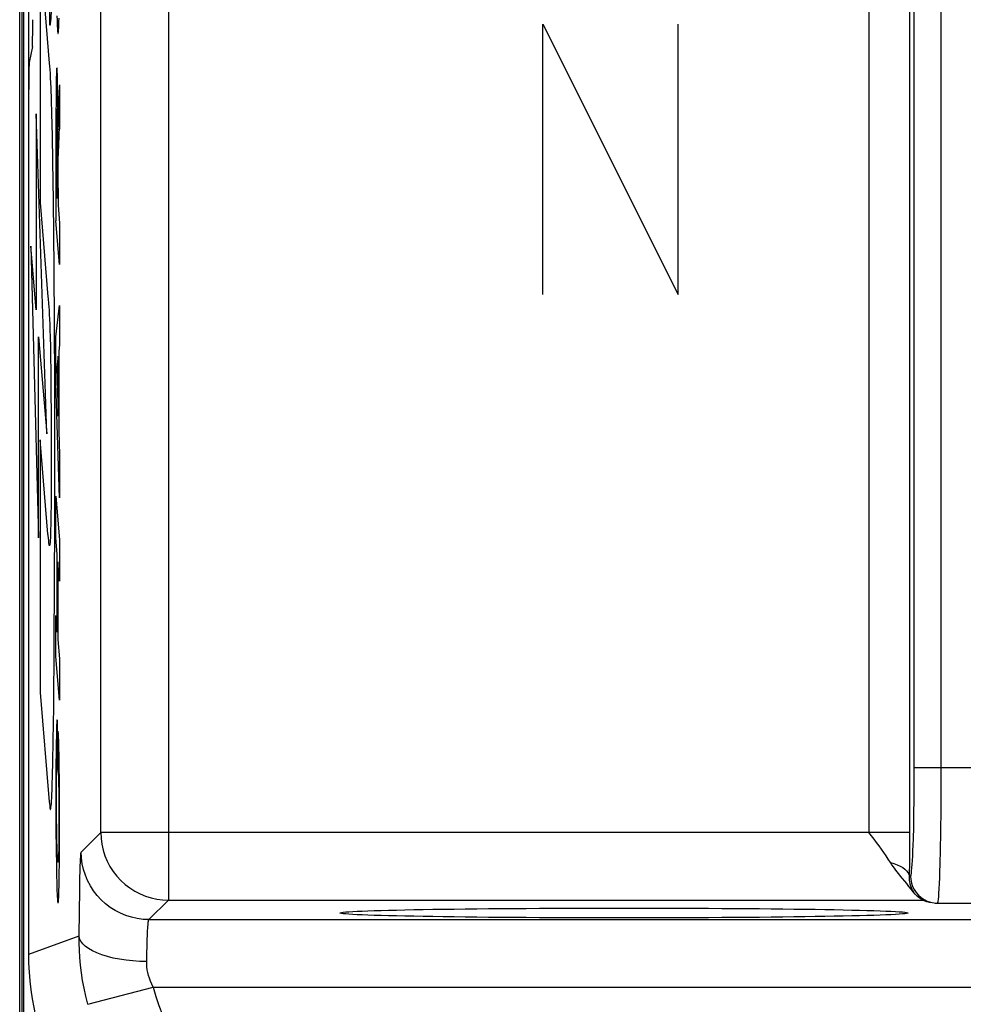
# Model space of a CAD drawing. Units: millimetres. Extents: x -38.2 to 6.6, y -38 to 11.
# Drawn here: x -38.2 to -31.2, y -30.8 to -23.5 of the extents above; entities that cross this region are included whole.
import ezdxf

# ---------------------------------------------------------------- set-up
doc = ezdxf.new("R2010")
doc.units = ezdxf.units.MM
doc.header["$LTSCALE"] = 16.335
doc.layers.get('0').update_dxf_attribs({"linetype": 'CONTINUOUS'})
for name, color, linetype in [('ASSI', 7, 'CONTINUOUS'), ('CURVE', 7, 'CONTINUOUS'), ('DRAFT', 7, 'CONTINUOUS'), ('IMPORT_IGES', 7, 'CONTINUOUS'), ('RACCORDO', 7, 'CONTINUOUS')]:
    doc.layers.add(name, color=color, linetype=linetype)

msp = doc.modelspace()

# ---------------------------------------------------------------- linework, layer by layer
at = {"color": 7, "linetype": 'CONTINUOUS'}
for p, q in [((-38.1575, -35.4362), (-38.1575, -23.2249)), ((-38.1462, -23.2499), (-38.1462, -35.4249))]:
    msp.add_line(p, q, dxfattribs=at)
msp.add_lwpolyline([(-37.6455, -31.6928), (-37.6869, -31.6413), (-37.7266, -31.5885), (-37.7644, -31.5345), (-37.8005, -31.4791), (-37.8347, -31.4226), (-37.8671, -31.3651), (-37.8975, -31.3064), (-37.926, -31.2468), (-37.9525, -31.1863), (-37.977, -31.125), (-37.9995, -31.0628), (-38.0199, -31), (-38.0381, -30.9366), (-38.0544, -30.8725), (-38.0684, -30.808), (-38.0803, -30.743), (-38.0901, -30.6776), (-38.0977, -30.6121), (-38.1032, -30.5464), (-38.1064, -30.4805), (-38.1075, -30.4144)], dxfattribs=at)
at = {"layer": 'ASSI', "color": 250, "linetype": 'CONTINUOUS'}
for p, q in [((-37.575, -29.5143), (-37.5748, -17.8477)), ((-37.0751, -17.9361), (-37.0751, -30.0142)), ((-31.5974, -17.9361), (-31.5977, -29.617)), ((-31.5623, -29.16), (-31.5619, -17.9361)), ((-31.3624, -29.1905), (-31.362, -17.9361)), ((-31.8972, -23.1278), (-31.8972, -29.5143)), ((-30.8532, -29.0361), (-31.5619, -29.0361)), ((-31.5631, -29.2722), (-31.5623, -29.16)), ((-31.3633, -29.3313), (-31.3624, -29.1905)), ((-31.5645, -29.3742), (-31.5631, -29.2722)), ((-31.3655, -29.5203), (-31.3633, -29.3313)), ((-31.5664, -29.4713), (-31.5645, -29.3742)), ((-37.575, -29.5143), (-37.7193, -29.6586)), ((-31.5974, -29.5143), (-37.575, -29.5143)), ((-31.3677, -29.6381), (-31.3655, -29.5203)), ((-31.5977, -29.617), (-31.5984, -29.7231)), ((-31.5984, -29.7231), (-31.5998, -29.8361)), ((-31.5998, -29.8361), (-31.5898, -29.8361)), ((-37.7312, -29.9442), (-37.7295, -29.8587)), ((-37.7335, -30.0996), (-37.7312, -29.9442)), ((-37.0751, -30.0142), (-37.2194, -30.1585)), ((-37.0751, -30.0142), (-31.4979, -30.0142)), ((-31.416, -30.0344), (-31.39, -30.0361)), ((-37.7352, -30.2792), (-37.7335, -30.0996)), ((-37.2194, -30.1585), (-24.4298, -30.1585)), ((-38.1075, -30.4144), (-37.7352, -30.2792)), ((-37.2342, -30.4078), (-37.2329, -30.3516)), ((-37.2352, -30.4688), (-37.2342, -30.4078)), ((-37.6717, -30.7846), (-37.1879, -30.6584)), ((-37.188, -30.6584), (-23.9299, -30.6584))]:
    msp.add_line(p, q, dxfattribs=at)
at = {"layer": 'ASSI', "color": 7, "linetype": 'CONTINUOUS'}
for p, q in [((-38.1575, -35.4362), (-38.1575, -23.2249)), ((-38.1462, -23.2499), (-38.1462, -35.4249)), ((-38.0811, -23.7034), (-38.1044, -23.8202)), ((-38.1075, -30.4144), (-38.1075, -24.0194)), ((-31.4286, -30.035), (-31.4491, -30.0317)), ((-31.4074, -30.0361), (-31.0077, -30.0361))]:
    msp.add_line(p, q, dxfattribs=at)
at = {"layer": 'ASSI', "color": 250, "linetype": 'CONTINUOUS'}
for points in [[(-31.5898, -29.8361), (-31.5876, -29.8335), (-31.5855, -29.8262), (-31.5834, -29.8143), (-31.5813, -29.7978), (-31.5793, -29.7766), (-31.5773, -29.7511), (-31.5754, -29.7212), (-31.5736, -29.6869), (-31.5719, -29.6494), (-31.5703, -29.6081), (-31.5688, -29.5636), (-31.5664, -29.4713)], [(-37.575, -29.5143), (-37.5731, -29.5579), (-37.5673, -29.6013), (-37.5578, -29.644), (-37.5446, -29.6857), (-37.5278, -29.7261), (-37.5076, -29.7649), (-37.484, -29.8017), (-37.4573, -29.8363), (-37.4277, -29.8685), (-37.3954, -29.898), (-37.3606, -29.9245), (-37.3237, -29.9479), (-37.2849, -29.968), (-37.2445, -29.9845), (-37.2031, -29.9975), (-37.1608, -30.0067), (-37.118, -30.0123), (-37.0751, -30.0142)], [(-37.7295, -29.8587), (-37.7276, -29.7887), (-37.7267, -29.7596), (-37.7257, -29.7342), (-37.7247, -29.7123), (-37.7236, -29.6941), (-37.7226, -29.6796), (-37.7215, -29.6689), (-37.7204, -29.6619), (-37.7193, -29.6586)], [(-37.2194, -30.1585), (-37.263, -30.1566), (-37.3062, -30.1509), (-37.3488, -30.1414), (-37.3903, -30.1283), (-37.4306, -30.1116), (-37.4693, -30.0915), (-37.5061, -30.068), (-37.5407, -30.0415), (-37.5728, -30.012), (-37.6023, -29.9799), (-37.6289, -29.9453), (-37.6523, -29.9085), (-37.6724, -29.8698), (-37.6891, -29.8295), (-37.7023, -29.7879), (-37.7117, -29.7454), (-37.7174, -29.7021), (-37.7193, -29.6586)], [(-31.3814, -29.9881), (-31.3794, -29.9618), (-31.3774, -29.9299), (-31.3755, -29.8925), (-31.3737, -29.8499), (-31.372, -29.8027), (-31.3704, -29.7511), (-31.3677, -29.6381)], [(-31.7382, -29.7365), (-31.7119, -29.7444), (-31.6878, -29.7534), (-31.6662, -29.7633), (-31.6472, -29.7741), (-31.6313, -29.7857), (-31.6184, -29.7978), (-31.6088, -29.8103), (-31.6026, -29.8232), (-31.5998, -29.8362)], [(-31.5998, -29.8361), (-31.5998, -29.8511), (-31.5989, -29.8658), (-31.5969, -29.8802), (-31.594, -29.8942), (-31.5903, -29.9079), (-31.5857, -29.9207), (-31.5806, -29.9328), (-31.5749, -29.944), (-31.5688, -29.9544)], [(-31.5898, -29.8361), (-31.5881, -29.8623), (-31.583, -29.8879), (-31.5746, -29.9127), (-31.5631, -29.9361), (-31.5485, -29.9579), (-31.5313, -29.9776), (-31.5116, -29.9948), (-31.4899, -30.0094), (-31.4665, -30.0209), (-31.4417, -30.0293), (-31.416, -30.0344)], [(-31.39, -30.0361), (-31.3878, -30.0331), (-31.3856, -30.024), (-31.3835, -30.0089), (-31.3814, -29.9881)], [(-37.2329, -30.3516), (-37.2313, -30.3014), (-37.2305, -30.2791), (-37.2296, -30.2586), (-37.2287, -30.2401), (-37.2277, -30.2236), (-37.2267, -30.2091), (-37.2258, -30.1964), (-37.2248, -30.1854), (-37.2237, -30.1764), (-37.2227, -30.1691), (-37.2216, -30.1636), (-37.2205, -30.16), (-37.2194, -30.1585)], [(-37.6716, -30.7847), (-37.6862, -30.7253), (-37.6986, -30.6665), (-37.7091, -30.6085), (-37.7176, -30.5513), (-37.7244, -30.495), (-37.7294, -30.4396), (-37.7329, -30.3851), (-37.7347, -30.3317), (-37.7352, -30.2792)], [(-37.2352, -30.4688), (-37.287, -30.4675), (-37.3381, -30.4641), (-37.3882, -30.4588), (-37.4366, -30.4515), (-37.4829, -30.4424), (-37.5265, -30.4315), (-37.567, -30.419), (-37.6039, -30.405), (-37.6369, -30.3897), (-37.6655, -30.3732), (-37.6896, -30.3556), (-37.7087, -30.3372), (-37.7228, -30.3183), (-37.7316, -30.2988), (-37.7352, -30.2792)], [(-37.188, -30.6584), (-37.1987, -30.6362), (-37.2081, -30.6141), (-37.216, -30.5924), (-37.2224, -30.5709), (-37.2274, -30.5498), (-37.2311, -30.529), (-37.2337, -30.5086), (-37.2351, -30.4885), (-37.2352, -30.4688)], [(-37.188, -30.6584), (-37.1685, -30.727), (-37.1455, -30.7947), (-37.119, -30.8617), (-37.0892, -30.928), (-37.0559, -30.9934), (-37.0189, -31.0578), (-36.978, -31.1211), (-36.9334, -31.1833), (-36.8851, -31.2444)]]:
    msp.add_lwpolyline(points, dxfattribs=at)
at = {"layer": 'ASSI', "color": 7, "linetype": 'CONTINUOUS'}
for points in [[(-31.7382, -29.7365), (-31.7537, -29.712), (-31.7699, -29.6874), (-31.7866, -29.6629), (-31.8039, -29.6383), (-31.8218, -29.6137), (-31.8401, -29.589), (-31.8587, -29.5642), (-31.8778, -29.5393), (-31.8972, -29.5143)], [(-31.5688, -29.9544), (-31.5851, -29.9331), (-31.6012, -29.9125), (-31.617, -29.8925), (-31.6327, -29.8734), (-31.648, -29.855), (-31.6629, -29.8371), (-31.6771, -29.8196), (-31.6909, -29.8027), (-31.7038, -29.7859), (-31.716, -29.7692), (-31.7275, -29.7528), (-31.7382, -29.7365)], [(-31.4491, -30.0317), (-31.469, -30.0265), (-31.4884, -30.019), (-31.5071, -30.0095), (-31.5246, -29.9983), (-31.5406, -29.9854), (-31.5553, -29.9708), (-31.5688, -29.9544)], [(-37.6455, -31.6928), (-37.6869, -31.6413), (-37.7266, -31.5885), (-37.7644, -31.5345), (-37.8005, -31.4791), (-37.8347, -31.4226), (-37.8671, -31.3651), (-37.8975, -31.3064), (-37.926, -31.2468), (-37.9525, -31.1863), (-37.977, -31.125), (-37.9995, -31.0628), (-38.0199, -31), (-38.0381, -30.9366), (-38.0544, -30.8725), (-38.0684, -30.808), (-38.0803, -30.743), (-38.0901, -30.6776), (-38.0977, -30.6121), (-38.1032, -30.5464), (-38.1064, -30.4805), (-38.1075, -30.4144)]]:
    msp.add_lwpolyline(points, dxfattribs=at)
for centre, start_param, end_param in [((-38.0814, -23.5042), -3.054326, -1.570796), ((-38.1041, -24.0194), 0.087266, 1.570796)]:
    msp.add_ellipse(centre, major_axis=(0, 0.2), ratio=0.017455, start_param=start_param, end_param=end_param, dxfattribs=at)
at = {"layer": 'CURVE', "color": 250, "linetype": 'CONTINUOUS'}
for p, q in [((-38.1075, -29.3278), (-38.1075, -17.3219)), ((-37.9534, -21.7575), (-37.9534, -23.5404)), ((-37.9534, -23.8251), (-38.0234, -22.9878)), ((-38.0234, -22.9878), (-38.0234, -24.8559)), ((-37.8997, -23.4749), (-37.8986, -23.5068)), ((-37.8986, -23.5068), (-37.8975, -23.5344)), ((-37.8845, -23.5171), (-37.8839, -23.4927)), ((-37.8852, -23.5385), (-37.8845, -23.5171)), ((-34.3075, -23.5361), (-33.3075, -25.5361)), ((-34.3075, -25.5361), (-34.3075, -23.5361)), ((-33.3075, -25.5361), (-33.3075, -23.5361)), ((-37.9045, -23.951), (-37.905, -23.9802)), ((-37.904, -23.9256), (-37.9045, -23.951)), ((-37.9036, -23.9109), (-37.904, -23.9256)), ((-37.9031, -23.8981), (-37.9036, -23.9109)), ((-37.8961, -23.9044), (-37.8966, -23.8914)), ((-37.8956, -23.9198), (-37.8961, -23.9044)), ((-37.8951, -23.9373), (-37.8956, -23.9198)), ((-37.8944, -23.9675), (-37.8951, -23.9373)), ((-37.9395, -24.0986), (-37.9428, -24.0092)), ((-37.9056, -24.0226), (-37.906, -24.0826)), ((-37.905, -23.9802), (-37.9056, -24.0226)), ((-37.8936, -24.0158), (-37.8944, -23.9675)), ((-37.8928, -24.0878), (-37.8936, -24.0158)), ((-37.8806, -23.9859), (-37.8806, -24.3142)), ((-37.9364, -24.1978), (-37.9395, -24.0986)), ((-37.906, -24.0826), (-37.9065, -24.221)), ((-37.892, -24.2177), (-37.8928, -24.0878)), ((-37.885, -24.0885), (-37.8875, -24.1548)), ((-37.8875, -24.1548), (-37.8888, -24.1971)), ((-37.9742, -26.5659), (-38.0526, -24.1997)), ((-38.0526, -24.1997), (-38.0526, -25.6487)), ((-37.9324, -24.3629), (-37.9364, -24.1978)), ((-37.9065, -24.221), (-37.9065, -24.9916)), ((-37.902, -24.2521), (-37.9018, -24.2316)), ((-37.9018, -24.2316), (-37.9016, -24.2108)), ((-37.9016, -24.2108), (-37.9013, -24.195)), ((-37.9013, -24.195), (-37.9011, -24.1882)), ((-37.9011, -24.1882), (-37.901, -24.1822)), ((-37.8983, -24.1791), (-37.8981, -24.1855)), ((-37.8981, -24.1855), (-37.8978, -24.1929)), ((-37.8978, -24.1929), (-37.8975, -24.2057)), ((-37.8975, -24.2057), (-37.897, -24.2257)), ((-37.897, -24.2257), (-37.8966, -24.2557)), ((-37.8916, -24.3195), (-37.892, -24.2177)), ((-37.8901, -24.2412), (-37.8909, -24.2779)), ((-37.8888, -24.1971), (-37.8901, -24.2412)), ((-37.9022, -24.3369), (-37.902, -24.2521)), ((-37.8966, -24.2557), (-37.8961, -24.2985)), ((-37.8961, -24.2985), (-37.8956, -24.3621)), ((-37.8909, -24.2779), (-37.8916, -24.3195)), ((-37.9287, -24.5539), (-37.9324, -24.3629)), ((-37.9022, -24.7403), (-37.9022, -24.3369)), ((-37.8956, -24.3621), (-37.8952, -24.6027)), ((-37.8861, -24.4335), (-37.8829, -24.3602)), ((-37.8829, -24.3602), (-37.8818, -24.3361)), ((-37.8881, -24.4823), (-37.8861, -24.4335)), ((-37.8898, -24.5402), (-37.8893, -24.5201)), ((-37.8893, -24.5201), (-37.8887, -24.5001)), ((-37.8887, -24.5001), (-37.8881, -24.4823)), ((-37.9244, -24.8446), (-37.9287, -24.5539)), ((-37.8952, -24.8265), (-37.8952, -24.6027)), ((-37.891, -24.6106), (-37.8907, -24.5891)), ((-37.8907, -24.5891), (-37.8903, -24.5631)), ((-37.8903, -24.5631), (-37.8898, -24.5402)), ((-37.8914, -24.7502), (-37.8912, -24.6438)), ((-37.8912, -24.6438), (-37.891, -24.6106)), ((-37.9022, -24.7403), (-37.8952, -24.8265)), ((-37.8914, -24.7502), (-37.8914, -24.8748)), ((-38.0234, -24.8559), (-37.9655, -25.5531)), ((-37.9196, -25.3417), (-37.9244, -24.8446)), ((-37.8914, -24.8748), (-37.8806, -25.0081)), ((-37.8806, -25.3142), (-37.9065, -24.9916)), ((-37.8806, -25.0081), (-37.8806, -25.3142)), ((-38.0526, -25.6487), (-38.0924, -25.1792)), ((-38.0924, -25.1792), (-38.0347, -27.3343)), ((-37.9157, -26.1864), (-37.9196, -25.3417)), ((-37.9599, -25.6241), (-37.9579, -25.6552)), ((-37.9065, -25.8483), (-37.8806, -25.6186)), ((-37.8806, -25.6186), (-37.8806, -25.9084)), ((-37.9579, -25.6552), (-37.9563, -25.6852)), ((-37.9563, -25.6852), (-37.9546, -25.719)), ((-37.9546, -25.719), (-37.953, -25.7572)), ((-37.953, -25.7572), (-37.9516, -25.7958)), ((-37.9516, -25.7958), (-37.9498, -25.8542)), ((-38.0347, -25.8503), (-37.9742, -26.5659)), ((-38.0347, -27.3343), (-38.0347, -25.8503)), ((-37.9498, -25.8542), (-37.9481, -25.9216)), ((-37.9065, -26.1877), (-37.9065, -25.8483)), ((-37.8806, -25.9084), (-37.8864, -25.9555)), ((-37.9481, -25.9216), (-37.9465, -25.999)), ((-37.8907, -25.9912), (-37.9011, -26.0726)), ((-37.8907, -26.4359), (-37.8907, -25.9912)), ((-37.8864, -25.9555), (-37.8864, -26.5442)), ((-37.9465, -25.999), (-37.9449, -26.0974)), ((-37.9449, -26.0974), (-37.9434, -26.2375)), ((-37.9011, -26.0726), (-37.8907, -26.4359)), ((-37.9153, -27.2153), (-37.9157, -26.1864)), ((-37.8806, -27.0391), (-37.9065, -26.1877)), ((-37.9434, -26.2375), (-37.9421, -26.4436)), ((-37.9421, -26.4436), (-37.9418, -26.7865)), ((-37.8864, -26.5442), (-37.8806, -26.725)), ((-37.9655, -27.3085), (-38.0234, -26.6118)), ((-38.0234, -26.6118), (-38.0234, -28.4799)), ((-37.9418, -26.7865), (-37.9421, -26.9458)), ((-37.8806, -26.725), (-37.8806, -27.0391)), ((-37.9421, -26.9458), (-37.943, -27.0801)), ((-37.943, -27.0801), (-37.944, -27.1767)), ((-37.9065, -27.0282), (-37.8806, -27.3497)), ((-37.9065, -27.3332), (-37.9065, -27.0282)), ((-37.944, -27.1767), (-37.945, -27.2392)), ((-37.9188, -28.1243), (-37.9153, -27.2153)), ((-37.945, -27.2392), (-37.9458, -27.2747)), ((-37.8965, -27.4582), (-37.9065, -27.3332)), ((-37.8806, -27.3497), (-37.8806, -27.6557)), ((-37.8965, -28.0326), (-37.8965, -27.4582)), ((-37.8806, -27.6557), (-37.8922, -27.5119)), ((-37.8922, -27.5119), (-37.8922, -28.0863)), ((-37.9065, -27.9086), (-37.8965, -28.0326)), ((-37.9065, -28.2136), (-37.9065, -27.9086)), ((-37.8922, -28.0863), (-37.8806, -28.2301)), ((-37.923, -28.5881), (-37.9188, -28.1243)), ((-37.8806, -28.5361), (-37.9065, -28.2136)), ((-37.8806, -28.2301), (-37.8806, -28.5361)), ((-38.0234, -28.4799), (-37.9558, -29.287)), ((-37.9264, -28.8352), (-37.923, -28.5881)), ((-37.8986, -28.6818), (-37.8981, -28.9749)), ((-37.9024, -28.748), (-37.9031, -28.7722)), ((-37.9037, -28.8002), (-37.9046, -28.8484)), ((-37.9031, -28.7722), (-37.9037, -28.8002)), ((-37.89, -29.0716), (-37.8891, -28.764)), ((-37.8882, -28.7852), (-37.8891, -28.764)), ((-37.8873, -28.8095), (-37.8882, -28.7852)), ((-37.8864, -28.837), (-37.8873, -28.8095)), ((-37.9295, -28.9957), (-37.9264, -28.8352)), ((-37.9046, -28.8484), (-37.9056, -28.9226)), ((-37.8852, -28.8841), (-37.8864, -28.837)), ((-37.8838, -28.9499), (-37.8852, -28.8841)), ((-37.9056, -28.9226), (-37.9063, -29.0119)), ((-37.8826, -29.0256), (-37.8838, -28.9499)), ((-37.9317, -29.0881), (-37.9295, -28.9957)), ((-37.9063, -29.0119), (-37.9069, -29.1855)), ((-37.9014, -29.0664), (-37.901, -29.0445)), ((-37.901, -29.0445), (-37.9005, -29.0258)), ((-37.9005, -29.0258), (-37.9001, -29.0132)), ((-37.8815, -29.1331), (-37.8826, -29.0256)), ((-37.9021, -29.1504), (-37.9018, -29.1005)), ((-37.9018, -29.1005), (-37.9014, -29.0664)), ((-37.89, -29.0716), (-37.8894, -29.0842)), ((-37.8894, -29.0842), (-37.8888, -29.0988)), ((-37.8888, -29.0988), (-37.8882, -29.1157)), ((-37.8882, -29.1157), (-37.8876, -29.135)), ((-37.9069, -29.1855), (-37.9069, -29.3122)), ((-37.9024, -29.2393), (-37.9021, -29.1504)), ((-37.8876, -29.135), (-37.887, -29.1614)), ((-37.887, -29.1614), (-37.8863, -29.2019)), ((-37.8805, -29.276), (-37.8815, -29.1331)), ((-37.9023, -29.3123), (-37.9024, -29.2393)), ((-37.8863, -29.2019), (-37.8856, -29.2486)), ((-37.8856, -29.2486), (-37.885, -29.3147)), ((-37.9558, -29.287), (-37.9544, -29.2992)), ((-37.9544, -29.2992), (-37.9522, -29.3207)), ((-37.9069, -29.3122), (-37.9063, -29.4906)), ((-37.9018, -29.4105), (-37.9023, -29.3123)), ((-37.885, -29.3147), (-37.8847, -29.3985)), ((-37.8802, -29.4263), (-37.8805, -29.276)), ((-37.9011, -29.487), (-37.9018, -29.4105)), ((-37.8847, -29.3985), (-37.8846, -29.4254)), ((-37.8846, -29.4254), (-37.8848, -29.5052)), ((-37.8804, -29.6153), (-37.8802, -29.4263)), ((-37.9063, -29.4906), (-37.905, -29.643)), ((-37.9002, -29.5429), (-37.9011, -29.487)), ((-37.8994, -29.5854), (-37.9002, -29.5429)), ((-37.8848, -29.5052), (-37.8852, -29.5674)), ((-37.8987, -29.613), (-37.8994, -29.5854)), ((-37.8979, -29.6381), (-37.8987, -29.613)), ((-37.8857, -29.6122), (-37.8861, -29.6417)), ((-37.8852, -29.5674), (-37.8857, -29.6122)), ((-37.8811, -29.7356), (-37.8804, -29.6153)), ((-37.905, -29.643), (-37.9035, -29.755)), ((-37.8973, -29.6541), (-37.8979, -29.6381)), ((-37.8968, -29.6685), (-37.8973, -29.6541)), ((-37.8962, -29.6815), (-37.8968, -29.6685)), ((-37.8955, -29.6949), (-37.8962, -29.6815)), ((-37.8871, -29.6816), (-37.8875, -29.6943)), ((-37.8867, -29.6671), (-37.8871, -29.6816)), ((-37.8861, -29.6417), (-37.8867, -29.6671)), ((-37.9035, -29.755), (-37.9021, -29.8321)), ((-37.8821, -29.8257), (-37.8811, -29.7356)), ((-37.9021, -29.8321), (-37.9008, -29.8853)), ((-37.8828, -29.8733), (-37.8821, -29.8257)), ((-37.9008, -29.8853), (-37.8998, -29.9172)), ((-37.8998, -29.9172), (-37.8989, -29.9452)), ((-37.8842, -29.939), (-37.8836, -29.9149)), ((-37.8836, -29.9149), (-37.8828, -29.8733)), ((-37.8989, -29.9452), (-37.8978, -29.9693)), ((-37.8849, -29.9601), (-37.8842, -29.939))]:
    msp.add_line(p, q, dxfattribs=at)
for points in [[(-37.9534, -23.5404), (-37.9522, -23.5433), (-37.951, -23.5443), (-37.9498, -23.5435), (-37.9486, -23.5408), (-37.9474, -23.5361), (-37.9462, -23.5294), (-37.945, -23.5206), (-37.9439, -23.5111), (-37.9429, -23.5), (-37.9419, -23.4871), (-37.9409, -23.4724), (-37.9398, -23.4559), (-37.9388, -23.4374), (-37.9379, -23.417), (-37.9359, -23.3701)], [(-37.8975, -23.5344), (-37.897, -23.5466), (-37.8964, -23.5576), (-37.8958, -23.5676), (-37.8952, -23.5764), (-37.8946, -23.5841), (-37.894, -23.5907), (-37.8934, -23.5961), (-37.8928, -23.6005), (-37.8922, -23.6038), (-37.8916, -23.606), (-37.8911, -23.607), (-37.8906, -23.6071), (-37.89, -23.6062), (-37.8895, -23.6043), (-37.889, -23.6012), (-37.8884, -23.597), (-37.8879, -23.5915), (-37.8874, -23.5847)], [(-37.8874, -23.5847), (-37.887, -23.5788), (-37.8867, -23.5723), (-37.8863, -23.5649), (-37.8859, -23.5569), (-37.8852, -23.5385)], [(-37.9428, -24.0092), (-37.9445, -23.9701), (-37.9463, -23.9345), (-37.948, -23.9024), (-37.9498, -23.8735), (-37.9516, -23.8478), (-37.9534, -23.8251)], [(-37.8966, -23.8914), (-37.8969, -23.8853), (-37.8972, -23.8798), (-37.8975, -23.875), (-37.8978, -23.8709), (-37.8981, -23.8675), (-37.8984, -23.8646), (-37.8987, -23.8624), (-37.899, -23.8607), (-37.8993, -23.8596), (-37.8996, -23.859), (-37.8999, -23.859), (-37.9002, -23.8593), (-37.9005, -23.8602), (-37.9008, -23.8616), (-37.9011, -23.8635), (-37.9013, -23.8659), (-37.9016, -23.869), (-37.9019, -23.8726), (-37.9022, -23.8768), (-37.9024, -23.8817), (-37.9027, -23.8872), (-37.9031, -23.8981)], [(-37.8806, -23.9859), (-37.8814, -24.0022), (-37.885, -24.0885)], [(-37.901, -24.1822), (-37.9008, -24.1771), (-37.9007, -24.1749), (-37.9006, -24.1729), (-37.9005, -24.1711), (-37.9004, -24.1695), (-37.9003, -24.1681), (-37.9002, -24.1669), (-37.9001, -24.1658), (-37.9, -24.165), (-37.8999, -24.1644), (-37.8998, -24.164), (-37.8997, -24.1639), (-37.8996, -24.1639), (-37.8995, -24.1642), (-37.8994, -24.1647), (-37.8993, -24.1654), (-37.8991, -24.1665), (-37.899, -24.1679), (-37.8989, -24.1696), (-37.8987, -24.1716), (-37.8986, -24.1738), (-37.8985, -24.1763), (-37.8983, -24.1791)], [(-37.8818, -24.3361), (-37.881, -24.3212), (-37.8806, -24.3142)], [(-37.9655, -25.5531), (-37.9644, -25.5656), (-37.9633, -25.5789), (-37.9621, -25.593), (-37.961, -25.608), (-37.9599, -25.6241)], [(-37.9458, -27.2747), (-37.9466, -27.3049), (-37.9471, -27.3181), (-37.9475, -27.3301), (-37.948, -27.3408), (-37.9485, -27.3503), (-37.949, -27.36), (-37.9496, -27.3682), (-37.9501, -27.375), (-37.9507, -27.3805), (-37.9513, -27.3847), (-37.9519, -27.3877), (-37.9526, -27.39), (-37.9533, -27.3912), (-37.9539, -27.3915), (-37.9546, -27.3915), (-37.9553, -27.3914)], [(-37.9604, -27.3567), (-37.9647, -27.3169), (-37.9655, -27.3085)], [(-37.9589, -27.372), (-37.9598, -27.3629), (-37.9604, -27.3567)], [(-37.9553, -27.3914), (-37.9557, -27.3912), (-37.956, -27.3906), (-37.9563, -27.3896), (-37.9566, -27.3883), (-37.9569, -27.3866), (-37.9573, -27.3847), (-37.9576, -27.3826), (-37.9579, -27.3802), (-37.9582, -27.3776), (-37.9585, -27.3749), (-37.9589, -27.372)], [(-37.8986, -28.6818), (-37.899, -28.6847), (-37.8994, -28.6884), (-37.8998, -28.6928), (-37.9002, -28.6981), (-37.9006, -28.7042), (-37.9009, -28.7111), (-37.9013, -28.719), (-37.9017, -28.7277), (-37.9024, -28.748)], [(-37.9001, -29.0132), (-37.8998, -29.0026), (-37.8996, -28.9979), (-37.8993, -28.9936), (-37.8991, -28.9889), (-37.8988, -28.9847), (-37.8986, -28.981), (-37.8983, -28.9777), (-37.8981, -28.9749)], [(-37.9475, -29.3424), (-37.9462, -29.3411), (-37.9448, -29.3364), (-37.9434, -29.3281), (-37.942, -29.3162), (-37.9407, -29.3007), (-37.9393, -29.2816), (-37.938, -29.2587), (-37.9367, -29.2321), (-37.9354, -29.2017), (-37.9341, -29.1675), (-37.9317, -29.0881)], [(-37.9522, -29.3207), (-37.9517, -29.3254), (-37.9514, -29.3278), (-37.9511, -29.3301), (-37.9509, -29.3323), (-37.9506, -29.3343), (-37.9503, -29.3362), (-37.95, -29.3379), (-37.9498, -29.3394), (-37.9495, -29.3407), (-37.9492, -29.3418), (-37.9489, -29.3426), (-37.9486, -29.3432), (-37.9484, -29.3434), (-37.9481, -29.3434), (-37.9478, -29.3431), (-37.9475, -29.3424)], [(-37.8875, -29.6943), (-37.8879, -29.705), (-37.8881, -29.7097), (-37.8884, -29.714), (-37.8886, -29.7185), (-37.8889, -29.7224), (-37.8892, -29.7257), (-37.8895, -29.7284), (-37.8897, -29.7305), (-37.89, -29.7322), (-37.8903, -29.7334), (-37.8906, -29.7342), (-37.8909, -29.7347), (-37.8912, -29.7347), (-37.8916, -29.7341), (-37.892, -29.7331), (-37.8923, -29.7314), (-37.8927, -29.7293), (-37.893, -29.7266), (-37.8934, -29.7234), (-37.8938, -29.719), (-37.8942, -29.7139), (-37.8946, -29.7082), (-37.8951, -29.7019), (-37.8955, -29.6949)], [(-37.8978, -29.9693), (-37.8973, -29.9799), (-37.8968, -29.9896), (-37.8962, -29.9983), (-37.8957, -30.0061), (-37.8952, -30.0129), (-37.8946, -30.0188), (-37.8941, -30.0238), (-37.8935, -30.0279), (-37.893, -30.0311), (-37.8924, -30.0334), (-37.8919, -30.0349), (-37.8913, -30.0355), (-37.8908, -30.0354), (-37.8902, -30.0344), (-37.8897, -30.0325), (-37.8891, -30.0295), (-37.8886, -30.026)], [(-37.8886, -30.026), (-37.8883, -30.0224), (-37.8879, -30.0183), (-37.8875, -30.0136), (-37.8871, -30.0081), (-37.8867, -30.002), (-37.8863, -29.9951), (-37.886, -29.9876), (-37.8856, -29.9792), (-37.8849, -29.9601)]]:
    msp.add_lwpolyline(points, dxfattribs=at)
at = {"layer": 'DRAFT', "color": 7, "linetype": 'CONTINUOUS'}
msp.add_ellipse((-33.7075, -30.1095), major_axis=(2.1, 0), ratio=0.017455, dxfattribs=at)
at = {"layer": 'IMPORT_IGES', "color": 7, "linetype": 'CONTINUOUS'}
msp.add_line((-38.1746, -31.6609), (-38.1746, -23.1794), dxfattribs=at)
at = {"layer": 'RACCORDO', "color": 250, "linetype": 'CONTINUOUS'}
for p, q in [((-37.575, -29.5143), (-37.5748, -17.8477)), ((-37.0751, -17.9361), (-37.0751, -30.0142)), ((-31.5974, -17.9361), (-31.5977, -29.617)), ((-31.5623, -29.16), (-31.5619, -17.9361)), ((-31.3624, -29.1905), (-31.362, -17.9361)), ((-31.8972, -23.1278), (-31.8972, -29.5143)), ((-30.8532, -29.0361), (-31.5619, -29.0361)), ((-31.5631, -29.2722), (-31.5623, -29.16)), ((-31.3633, -29.3313), (-31.3624, -29.1905)), ((-31.5645, -29.3742), (-31.5631, -29.2722)), ((-31.3655, -29.5203), (-31.3633, -29.3313)), ((-31.5664, -29.4713), (-31.5645, -29.3742)), ((-37.575, -29.5143), (-37.7193, -29.6586)), ((-31.5974, -29.5143), (-37.575, -29.5143)), ((-31.3677, -29.6381), (-31.3655, -29.5203)), ((-31.5977, -29.617), (-31.5984, -29.7231)), ((-31.5984, -29.7231), (-31.5998, -29.8361)), ((-31.5998, -29.8361), (-31.5898, -29.8361)), ((-37.7312, -29.9442), (-37.7295, -29.8587)), ((-37.7335, -30.0996), (-37.7312, -29.9442)), ((-37.0751, -30.0142), (-37.2194, -30.1585)), ((-37.0751, -30.0142), (-31.4979, -30.0142)), ((-31.416, -30.0344), (-31.39, -30.0361)), ((-37.7352, -30.2792), (-37.7335, -30.0996)), ((-37.2194, -30.1585), (-24.4298, -30.1585)), ((-38.1075, -30.4144), (-37.7352, -30.2792)), ((-37.2342, -30.4078), (-37.2329, -30.3516)), ((-37.2352, -30.4688), (-37.2342, -30.4078)), ((-37.6717, -30.7846), (-37.1879, -30.6584)), ((-37.188, -30.6584), (-23.9299, -30.6584))]:
    msp.add_line(p, q, dxfattribs=at)
at = {"layer": 'RACCORDO', "color": 7, "linetype": 'CONTINUOUS'}
for p, q in [((-38.0811, -23.7034), (-38.1044, -23.8202)), ((-38.1075, -30.4144), (-38.1075, -24.0194)), ((-31.4286, -30.035), (-31.4491, -30.0317)), ((-31.4074, -30.0361), (-31.0077, -30.0361))]:
    msp.add_line(p, q, dxfattribs=at)
at = {"layer": 'RACCORDO', "color": 250, "linetype": 'CONTINUOUS'}
for points in [[(-31.5898, -29.8361), (-31.5876, -29.8335), (-31.5855, -29.8262), (-31.5834, -29.8143), (-31.5813, -29.7978), (-31.5793, -29.7766), (-31.5773, -29.7511), (-31.5754, -29.7212), (-31.5736, -29.6869), (-31.5719, -29.6494), (-31.5703, -29.6081), (-31.5688, -29.5636), (-31.5664, -29.4713)], [(-37.575, -29.5143), (-37.5731, -29.5579), (-37.5673, -29.6013), (-37.5578, -29.644), (-37.5446, -29.6857), (-37.5278, -29.7261), (-37.5076, -29.7649), (-37.484, -29.8017), (-37.4573, -29.8363), (-37.4277, -29.8685), (-37.3954, -29.898), (-37.3606, -29.9245), (-37.3237, -29.9479), (-37.2849, -29.968), (-37.2445, -29.9845), (-37.2031, -29.9975), (-37.1608, -30.0067), (-37.118, -30.0123), (-37.0751, -30.0142)], [(-37.7295, -29.8587), (-37.7276, -29.7887), (-37.7267, -29.7596), (-37.7257, -29.7342), (-37.7247, -29.7123), (-37.7236, -29.6941), (-37.7226, -29.6796), (-37.7215, -29.6689), (-37.7204, -29.6619), (-37.7193, -29.6586)], [(-37.2194, -30.1585), (-37.263, -30.1566), (-37.3062, -30.1509), (-37.3488, -30.1414), (-37.3903, -30.1283), (-37.4306, -30.1116), (-37.4693, -30.0915), (-37.5061, -30.068), (-37.5407, -30.0415), (-37.5728, -30.012), (-37.6023, -29.9799), (-37.6289, -29.9453), (-37.6523, -29.9085), (-37.6724, -29.8698), (-37.6891, -29.8295), (-37.7023, -29.7879), (-37.7117, -29.7454), (-37.7174, -29.7021), (-37.7193, -29.6586)], [(-31.3814, -29.9881), (-31.3794, -29.9618), (-31.3774, -29.9299), (-31.3755, -29.8925), (-31.3737, -29.8499), (-31.372, -29.8027), (-31.3704, -29.7511), (-31.3677, -29.6381)], [(-31.7382, -29.7365), (-31.7119, -29.7444), (-31.6878, -29.7534), (-31.6662, -29.7633), (-31.6472, -29.7741), (-31.6313, -29.7857), (-31.6184, -29.7978), (-31.6088, -29.8103), (-31.6026, -29.8232), (-31.5998, -29.8362)], [(-31.5998, -29.8361), (-31.5998, -29.8511), (-31.5989, -29.8658), (-31.5969, -29.8802), (-31.594, -29.8942), (-31.5903, -29.9079), (-31.5857, -29.9207), (-31.5806, -29.9328), (-31.5749, -29.944), (-31.5688, -29.9544)], [(-31.5898, -29.8361), (-31.5881, -29.8623), (-31.583, -29.8879), (-31.5746, -29.9127), (-31.5631, -29.9361), (-31.5485, -29.9579), (-31.5313, -29.9776), (-31.5116, -29.9948), (-31.4899, -30.0094), (-31.4665, -30.0209), (-31.4417, -30.0293), (-31.416, -30.0344)], [(-31.39, -30.0361), (-31.3878, -30.0331), (-31.3856, -30.024), (-31.3835, -30.0089), (-31.3814, -29.9881)], [(-37.2329, -30.3516), (-37.2313, -30.3014), (-37.2305, -30.2791), (-37.2296, -30.2586), (-37.2287, -30.2401), (-37.2277, -30.2236), (-37.2267, -30.2091), (-37.2258, -30.1964), (-37.2248, -30.1854), (-37.2237, -30.1764), (-37.2227, -30.1691), (-37.2216, -30.1636), (-37.2205, -30.16), (-37.2194, -30.1585)], [(-37.6716, -30.7847), (-37.6862, -30.7253), (-37.6986, -30.6665), (-37.7091, -30.6085), (-37.7176, -30.5513), (-37.7244, -30.495), (-37.7294, -30.4396), (-37.7329, -30.3851), (-37.7347, -30.3317), (-37.7352, -30.2792)], [(-37.2352, -30.4688), (-37.287, -30.4675), (-37.3381, -30.4641), (-37.3882, -30.4588), (-37.4366, -30.4515), (-37.4829, -30.4424), (-37.5265, -30.4315), (-37.567, -30.419), (-37.6039, -30.405), (-37.6369, -30.3897), (-37.6655, -30.3732), (-37.6896, -30.3556), (-37.7087, -30.3372), (-37.7228, -30.3183), (-37.7316, -30.2988), (-37.7352, -30.2792)], [(-37.188, -30.6584), (-37.1987, -30.6362), (-37.2081, -30.6141), (-37.216, -30.5924), (-37.2224, -30.5709), (-37.2274, -30.5498), (-37.2311, -30.529), (-37.2337, -30.5086), (-37.2351, -30.4885), (-37.2352, -30.4688)], [(-37.188, -30.6584), (-37.1685, -30.727), (-37.1455, -30.7947), (-37.119, -30.8617), (-37.0892, -30.928), (-37.0559, -30.9934), (-37.0189, -31.0578), (-36.978, -31.1211), (-36.9334, -31.1833), (-36.8851, -31.2444)]]:
    msp.add_lwpolyline(points, dxfattribs=at)
at = {"layer": 'RACCORDO', "color": 7, "linetype": 'CONTINUOUS'}
for points in [[(-31.7382, -29.7365), (-31.7537, -29.712), (-31.7699, -29.6874), (-31.7866, -29.6629), (-31.8039, -29.6383), (-31.8218, -29.6137), (-31.8401, -29.589), (-31.8587, -29.5642), (-31.8778, -29.5393), (-31.8972, -29.5143)], [(-31.5688, -29.9544), (-31.5851, -29.9331), (-31.6012, -29.9125), (-31.617, -29.8925), (-31.6327, -29.8734), (-31.648, -29.855), (-31.6629, -29.8371), (-31.6771, -29.8196), (-31.6909, -29.8027), (-31.7038, -29.7859), (-31.716, -29.7692), (-31.7275, -29.7528), (-31.7382, -29.7365)], [(-31.4491, -30.0317), (-31.469, -30.0265), (-31.4884, -30.019), (-31.5071, -30.0095), (-31.5246, -29.9983), (-31.5406, -29.9854), (-31.5553, -29.9708), (-31.5688, -29.9544)]]:
    msp.add_lwpolyline(points, dxfattribs=at)
for centre, start_param, end_param in [((-38.0814, -23.5042), -3.054326, -1.570796), ((-38.1041, -24.0194), 0.087266, 1.570796)]:
    msp.add_ellipse(centre, major_axis=(0, 0.2), ratio=0.017455, start_param=start_param, end_param=end_param, dxfattribs=at)

doc.saveas('drawing.dxf')
